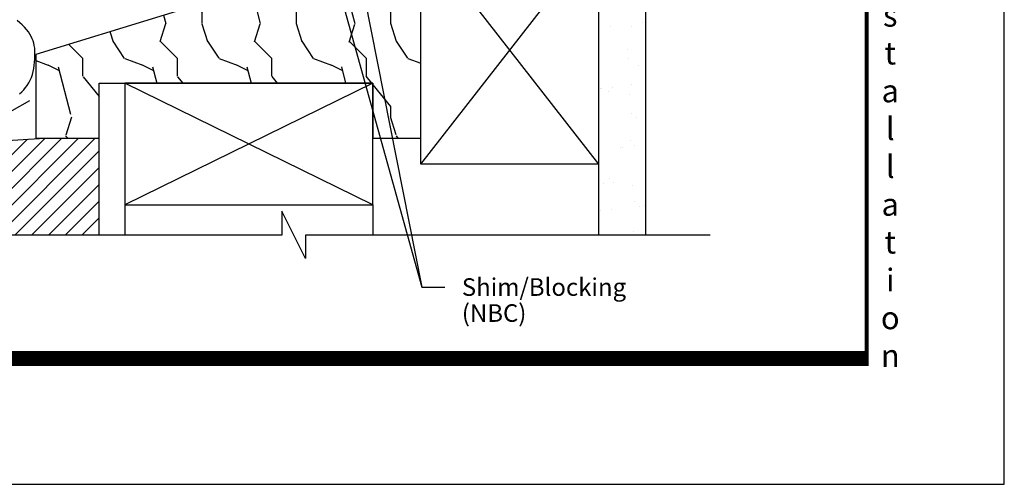
# Model space of a CAD drawing. Units: inches. Extents: x 13.4 to 30.4, y 30.1 to 52.1.
# Drawn here: x 20 to 30.4, y 30.1 to 35.1 of the extents above; entities that cross this region are included whole.
import ezdxf

# ---------------------------------------------------------------- set-up
doc = ezdxf.new("R2010")
doc.units = ezdxf.units.IN
doc.header["$MEASUREMENT"] = 0
doc.layers.add('Dimension', color=3, linetype='Continuous')
doc.layers.add('Existing Conditions', color=7, linetype='Continuous')
doc.styles.add('style-dimension', font='isoct.shx', dxfattribs={"width": 0.8, "height": 0.09300000000000001})
doc.styles.add('SWISSB', font='swiss.ttf', dxfattribs={"height": 0.06})

# ---------------------------------------------------------------- blocks, each defined once
blk = doc.blocks.new('P-15')
for p, q in [((-0.04399990000001708, 3.290368882867284), (3.956000099999983, 3.499999999999446)), ((3.956000099999983, 3.499999999999446), (3.956000099999983, 3.207692997680567)), ((3.835378737692423, 3.405557735818988), (0.4049414999994667, 3.225776138221661)), ((3.868000099999989, 3.309998999999451), (3.868000099999989, 3.374601218871135)), ((-0.04399990000001708, 0.04399990000000287), (-0.04399990000001708, 3.290368882867284)), ((3.756000099999994, 3.278999999999442), (3.837001100000009, 3.278999999999456)), ((4.056000100000006, 3.031999999999456), (4.035369351464354, 3.26678891270074)), ((4.097131376947409, 3.272215901574), (4.10273342997786, 3.208461552688256)), ((0.0440001000000052, 3.177443048392789), (0.0440001000000052, 2.999999999999446)), ((0.1003719671460317, 3.209814325367532), (0.0733767376924277, 3.208399565340642)), ((4.10273342997786, 3.208461552688256), (4.089103985636804, 3.192206145989175)), ((4.089103985636804, 3.192206145989175), (4.105359392335899, 3.178576701648083)), ((4.105359392335899, 3.178576701648083), (4.117714345116035, 3.03797075491201)), ((0.2040385757729268, 3.063999999999453), (0.1692533421355904, 3.063999999999453)), ((0.2207500999999468, 3.092945209032592), (0.2040385757729268, 3.063999999999453)), ((0.3079616242270617, 3.063999999999453), (0.2912501000001271, 3.092945209032408)), ((0.3427468578645687, 3.063999999999368), (0.3079616242270617, 3.063999999999453)), ((3.704038575772927, 3.063999999999439), (3.66925334213542, 3.063999999999453)), ((3.720750099999975, 3.092945209032635), (3.704038575772927, 3.063999999999439)), ((3.807961624227062, 3.063999999999453), (3.791250100000155, 3.092945209032365)), ((3.868000099999989, 3.063999999999453), (3.807961624227062, 3.063999999999453)), ((3.868000099999989, 3.000998999999453), (3.868000099999989, 3.063999999999453)), ((3.956000099999983, 3.100307002318317), (3.956000099999983, 3.031999999999456)), ((3.956000099999983, 3.031999999999456), (4.056000100000006, 3.031999999999456)), ((0.0440001000000052, 2.999999999999446), (0.02900009999999043, 2.984999999999445)), ((0.02900009999999043, 2.984999999999445), (0.04335266771354895, 2.969999999999445)), ((0.04335266771354895, 2.969999999999445), (0.02900009999999043, 2.954999999999444)), ((0.02900009999999043, 2.954999999999444), (0.0440001000000052, 2.939999999999444)), ((0.0440001000000052, 2.939999999999444), (0.0440001000000052, 1.514999999999446)), ((4.055454238782318, 2.969999999999459), (3.898999099999997, 2.969999999999445)), ((0.0440001000000052, 1.514999999999446), (0.02900009999999043, 1.49999999999946)), ((0.02900009999999043, 1.49999999999946), (0.04400009999997678, 1.484999999999459)), ((0.04400009999997678, 1.484999999999459), (0.0440001000000052, 1.264999999999446)), ((0.0440001000000052, 1.264999999999446), (0.02900009999999043, 1.24999999999946)), ((0.02900009999999043, 1.24999999999946), (0.04400009999997678, 1.234999999999459)), ((0.04400009999997678, 1.234999999999459), (0.0440001000000052, 1.014999999999446)), ((0.0440001000000052, 1.014999999999446), (0.02900009999999043, 0.99999999999946)), ((0.02900009999999043, 0.99999999999946), (0.04400009999997678, 0.9849999999994594)), ((0.04400009999997678, 0.9849999999994594), (0.0440001000000052, 0.7649999999994463)), ((0.0440001000000052, 0.7649999999994463), (0.02900009999999043, 0.7499999999994458)), ((0.02900009999999043, 0.7499999999994458), (0.04400009999997678, 0.7349999999994594)), ((0.04400009999997678, 0.7349999999994594), (0.0440001000000052, 0.5149999999994463)), ((0.0440001000000052, 0.5149999999994463), (0.02900009999999043, 0.49999999999946)), ((0.02900009999999043, 0.49999999999946), (0.0440001000000052, 0.4849999999994594)), ((0.0440001000000052, 0.4849999999994594), (0.0440001000000052, 0.2649999999994463)), ((0.0440001000000052, 0.2649999999994463), (0.02900009999999043, 0.2499999999994458)), ((0.02900009999999043, 0.2499999999994458), (0.04400009999997678, 0.2349999999994594)), ((0.04400009999997678, 0.2349999999994594), (0.0440001000000052, 0.04399990000000287))]:
    blk.add_line(p, q)
for centre, radius, start, end in [((3.837001099999981, 3.374601218871135), 0.03099900000000133, 0, 92.99999999996807), ((3.756000099999966, 3.153999999999414), 0.1250000000000293, 89.99999999998697, 226.05448043766), ((3.837001100000009, 3.309998999999451), 0.03099900000000133, 270, 0), ((4.066250364205878, 3.269502407137367), 0.03099999999999923, 5.02164517937181, 185.0216451793718), ((0.07499909999998522, 3.177443048392789), 0.03099899999999776, 92.99999999996807, 180.0000000000008), ((0.1019943294536461, 3.17885780841965), 0.0309990000000352, 350.8310652909267, 93.00000000007041), ((0.2560000999999943, 3.15399999999957), 0.1250000000000273, 170.8310652908633, 226.0544804377568), ((0.2560001000001932, 3.153999999999442), 0.07050000000016991, 299.9999999998595, 239.9999999998463), ((0.2560000999999943, 3.153999999999428), 0.1250000000001052, 313.9455195623184, 15.1689347091864), ((0.4065638623070242, 3.194819621273794), 0.0309990000000004, 92.99999999996666, 195.1689347091814), ((3.756000100000307, 3.153999999999442), 0.07050000000016916, 299.9999999997821, 239.9999999997691), ((3.956000099999983, 3.153999999999385), 0.03099999999994128, 119.9994664487458, 240.000533551151), ((3.925001100000003, 3.207692997680567), 0.03099900000000133, 299.9994664487688, 0), ((3.92500110000006, 3.100307002318218), 0.03099899999994073, 1.840141716507533e-10, 60.00053355141324), ((4.05545423878231, 3.032499999999459), 0.0625, 270.0000000000049, 5.021645179358726), ((3.898999099999997, 3.000998999999453), 0.03099900000000133, 180, 270), ((0, 0.04399990000000287), 0.04399989999999936, 180, 270.0002604423036), ((1.999999881263648e-07, 0.04399990000000287), 0.04399989999999931, 270.0000000063658, 0)]:
    blk.add_arc(centre, radius, start, end)

msp = doc.modelspace()

# ---------------------------------------------------------------- hatches: boundary and pattern name
at = {"layer": 'Existing Conditions'}
h = msp.add_hatch(dxfattribs=at)
h.set_pattern_fill('WOOD2', color=256, style=0, pattern_type=2)
h.set_pattern_definition([(333.4349, (15.29217061250008, 35.56912808743261), (-0.9999991579409075, 1.00000130939638), [0.134164, -2.101904]), (284.5742, (15.41217061250008, 35.50912808743261), (-6.999992891674736, 27.00000220865295), [0.5166240000000001, -51.14574199999999]), (252.4744, (15.54217061250008, 36.00912808743261), (-5.000008268312132, -15.99999691271758), [0.199249, -19.72560999999999]), (315, (15.48217061250008, 35.81912808743261), (1.000000309448952, -2e-16), [0.254558, -1.159654999999999]), (270, (15.66217061250008, 35.63912808743261), (0.9999999999999998, -1), [0.19, -0.81]), (309.0939, (15.66217061250008, 35.44912808743261), (9.000008031384985, -10.99999391008007), [0.412311, -20.203218]), (270, (15.92217061250008, 35.1291280874326), (0.9999999999999998, -1), [0.12, -0.88]), (287.5255999999999, (15.92217061250008, 36.00912808743261), (-5.000008268312126, 15.99999691271759), [0.199249, -19.72560999999999]), (303.6900999999999, (15.98217061250008, 35.81912808743261), (-1.00000133450719, 1.99999955777116), [0.216333, -3.389218]), (339.7751, (16.10217061250008, 35.63912808743261), (10.99999726433422, -4.000008335597775), [0.202485, -20.045972])])
h.paths.add_polyline_path([(24.24753873673027, 35.93662879031127), (20.17173873673027, 34.68662879031127), (20.17173873673027, 33.80172879031128), (20.84282388421201, 33.80172879031128), (20.842823884212, 34.38292879031128), (21.11561854227108, 34.38292879031128), (23.74061854227107, 34.38292879031128), (23.74061854227107, 33.80172879031128), (24.24753873673027, 33.80172879031128)])
h = msp.add_hatch(dxfattribs=at)
h.set_pattern_fill('AR-SAND', color=256, scale=0.25, style=0)
h.set_pattern_definition([(37.50000000000001, (-17.41355279435533, 0.1056860140382554), (-0.01574833952740204, 0.4817059422532897), [0, -0.38, 0, -0.425, 0, -0.40625]), (7.499999999999999, (-17.41355279435533, 0.1056860140382554), (0.4424441763169318, 0.7055365163074351), [0, -0.205, 0, -0.3425, 0, -0.13125]), (327.5, (-17.72105279435533, 0.1056860140382554), (0.7785354654378738, 0.001414763384241069), [0, -0.125, 0, -0.45, 0, -0.5875]), (317.5, (-17.72105279435533, 0.1056860140382554), (0.7515316511430734, 0.2194188912335623), [0, -0.0625, 0, -0.295, 0, -0.3375])])
h.paths.add_polyline_path([(26.12939266985883, 33.52402879031128), (26.12939266985884, 32.77412879031128), (26.62939266985884, 32.77412879031128), (26.62939266985883, 35.93662879031127), (26.12939266985883, 35.93662879031127)])
h = msp.add_hatch(dxfattribs=at)
h.set_pattern_fill('ANSI31', color=256, style=0)
h.set_pattern_definition([(45, (15.29217061250008, 35.00912808743261), (-0.0883883476483184, 0.0883883476483185), [])])
h.paths.add_polyline_path([(19.59305761250008, 32.77412908743261), (20.84282361250008, 32.77412908743261), (20.84282361250008, 33.80172908743261), (20.26867861250003, 33.80172908743261), (16.20215761250008, 33.55032908743262), (16.27005761250008, 32.77412908743261), (18.32825761250008, 32.77412908743261), (18.32825761250008, 33.02862908743261), (18.57825761250008, 32.52862908743261), (18.57825761250008, 32.77412908743261)])

# ---------------------------------------------------------------- linework, layer by layer
at = {"const_width": 0.16}
msp.add_lwpolyline([(28.98850194774694, 31.47006317248685), (14.88319911737429, 31.47009790150565), (14.88371992118172, 50.82733235003292)], dxfattribs=at)
at = {"const_width": 0.04}
msp.add_lwpolyline([(14.88319911737429, 50.80753383837526), (28.96773625879942, 50.80753383837526), (28.96773625879942, 31.47009790150565), (14.88319911737429, 31.47009790150565)], close=True, dxfattribs=at)
for points in [[(20.00047312698106, 34.27002334590713), (20.02295124665818, 34.29028986421864), (20.04411357329902, 34.31187167810639), (20.06382852794945, 34.3348345523292), (20.08196453165538, 34.35924425164586), (20.09839000546271, 34.38516654081517), (20.11297337041732, 34.41266718459593), (20.12558304756512, 34.44181194774694), (20.13613405884977, 34.47258164887187), (20.14472782980611, 34.50461732195394), (20.15151238686671, 34.53747505482119), (20.15663575646417, 34.57071093530171), (20.16024596503109, 34.60388105122357), (20.16249103900006, 34.63654149041486), (20.16351900480366, 34.66824834070364), (20.16347788887451, 34.698557689918), (20.1624526692932, 34.72714893481707), (20.1602761307323, 34.75419470788438), (20.15671800951243, 34.77999095053452), (20.15154804195416, 34.80483360418209), (20.1445359643781, 34.82901861024166), (20.13545151310484, 34.85284191012784), (20.12406442445497, 34.87659944525523), (20.11014443474909, 34.90058715703841), (20.09352158748619, 34.9249995995138), (20.07426715487887, 34.94962577720511), (20.05251271631816, 34.97415330725786), (20.02838985119506, 34.99826980681759), (20.00203013890058, 35.02166289302982), (19.97356515882572, 35.04402018304008)], [(20.10593390511085, 34.19629004920474), (19.91782902680572, 34.08911673167371)]]:
    msp.add_lwpolyline(points)
at = {"layer": 'Defpoints'}
msp.add_lwpolyline([(13.42546768808685, 30.13881586994046), (30.42546768808685, 30.13881586994046), (30.42546768808685, 52.13881586994046), (13.42546768808685, 52.13881586994046)], close=True, dxfattribs=at)
at = {"layer": 'Dimension'}
for p, q in [((22.84169362740477, 37.30423889083529), (24.2583895844455, 32.22536268529898)), ((23.47464036130629, 36.18427159754269), (24.2583895844455, 32.22536268529898)), ((24.2583895844455, 32.22536268529898), (24.50242105221647, 32.22536268529898))]:
    msp.add_line(p, q, dxfattribs=at)
at = {"layer": 'Existing Conditions'}
msp.add_line((23.74061861250008, 33.09542908743261), (23.74061861250008, 32.77412908743261), dxfattribs=at)
for points in [[(23.74061861250008, 33.80172908743261), (24.24753861250008, 33.80172908743261), (24.24753861250008, 35.93662908743261), (20.17173861250008, 34.68662908743261), (20.17173861250008, 33.80172908743261), (20.84282361250008, 33.80172908743261), (20.84282361250008, 34.38292908743261), (23.74061861250008, 34.38292908743261)], [(26.12939261250008, 35.93662908743261), (26.12939261250008, 33.52402908743261), (24.24753861250008, 33.52402908743261), (24.24753861250008, 35.93662908743261)], [(21.11561861250008, 33.09542908743261), (23.74061861250008, 33.09542908743261), (23.74061861250008, 34.38292908743261), (21.11561861250008, 34.38292908743261)]]:
    msp.add_lwpolyline(points, close=True, dxfattribs=at)
for points in [[(24.24753861250008, 35.93662908743261), (26.12939261250008, 33.52402908743261)], [(24.24753861250008, 33.52402908743261), (26.12939261250008, 35.93662908743261)], [(26.62939261250008, 32.77412908743261), (26.62939261250008, 35.93662908743261), (26.12939261250008, 35.93662908743261), (26.12939261250008, 32.77412908743261)], [(20.84282361250008, 32.77412908743261), (20.84282361250008, 34.38292908743261), (21.11561861250008, 34.38292908743261), (21.11561861250008, 32.77412908743261)], [(23.74061861250008, 34.38292908743261), (21.11561861250008, 33.09542908743261)], [(23.74061861250008, 33.09542908743261), (21.11561861250008, 34.38292908743261)], [(19.59305761250008, 32.77412908743261), (18.57825761250008, 32.77412908743261), (18.57825761250008, 32.52862908743261), (18.32825761250008, 33.02862908743261), (18.32825761250008, 32.77412908743261), (16.27005761250008, 32.77412908743261), (16.20215761250008, 33.55032908743261), (20.26867861250008, 33.80172908743261)], [(27.31014561250008, 32.77412908743261), (23.02735761250008, 32.77412908743261), (23.02735761250008, 32.52862908743261), (22.77735761250008, 33.02862908743261), (22.77735761250008, 32.77412908743261), (18.57825761250008, 32.77412908743261), (18.57825761250008, 32.52862908743261), (18.32825761250008, 33.02862908743261), (18.32825761250008, 32.77412908743261), (16.00595761250008, 32.77412908743261)]]:
    msp.add_lwpolyline(points, dxfattribs=at)

# ---------------------------------------------------------------- block references
msp.add_blockref('P-15', (17.79088874958559, 33.95272608743315))

# ---------------------------------------------------------------- texts
at = {"insert": (29.21806222202569, 31.37955818095023), "char_height": 0.24, "width": 0.6944, "attachment_point": 8, "style": 'SWISSB'}
msp.add_mtext('{\\fSwis721 BT|b1|i0|c0|p34;C\\Ph\\Pa\\Pm\\Pp\\Pi\\Po\\Pn\\P\\P4\\P3\\P0\\P0\\P\\PS\\Pe\\Pr\\Pi\\Pe\\Ps\\P-\\PT\\Py\\Pp\\Pi\\Pc\\Pa\\Pl\\P\\PW\\Po\\Po\\Pd\\P\\PI\\Pn\\Ps\\Pt\\Pa\\Pl\\Pl\\Pa\\Pt\\Pi\\Po\\Pn}', dxfattribs=at)
at = {"layer": 'Dimension', "color": 3, "char_height": 0.186, "attachment_point": 1, "style": 'style-dimension'}
for s, insert in [('Shim/Blocking', (24.68242105221647, 32.31836268529899)), ('(NBC)', (24.68242105221647, 32.04330586173705))]:
    msp.add_mtext(s, dxfattribs=dict(at, insert=insert))

doc.saveas('drawing.dxf')
